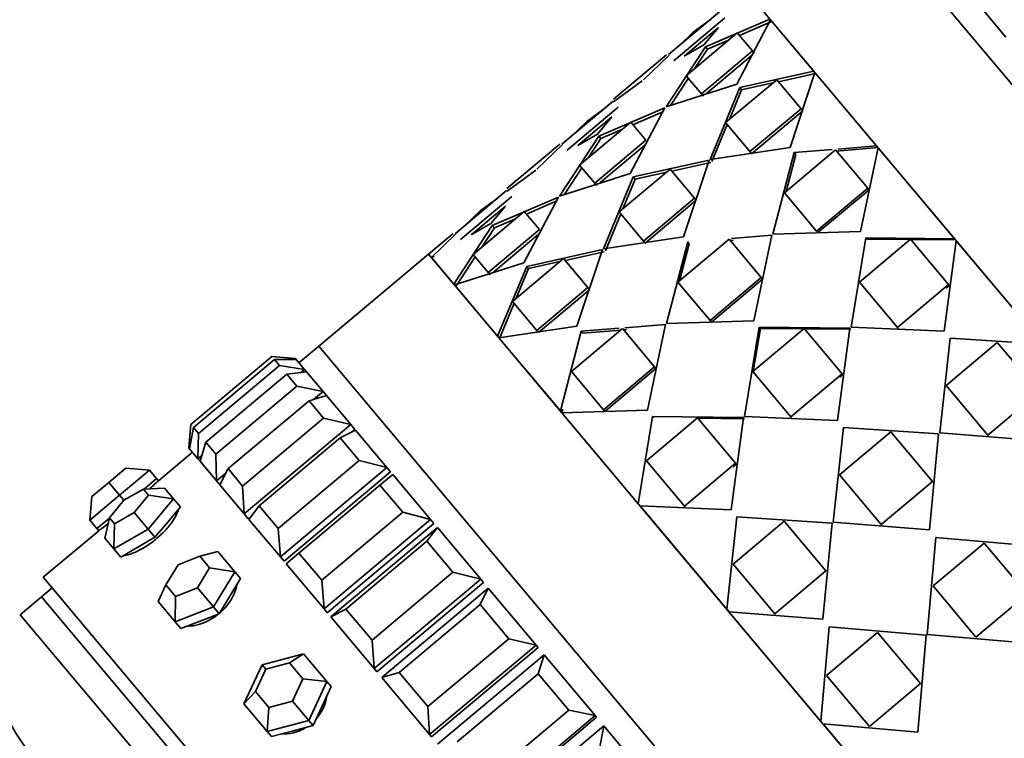
# Model space of a CAD drawing. Units: millimetres. Extents: x 0 to 1361, y 0 to 1969.
# Drawn here: x 790 to 826, y 1381 to 1407 of the extents above; entities that cross this region are included whole.
import ezdxf
from ezdxf import colors
from ezdxf.entities.mleader import LeaderData, LeaderLine
from ezdxf.math import Vec2, Vec3

# ---------------------------------------------------------------- set-up
doc = ezdxf.new("R2010")
doc.units = ezdxf.units.MM
doc.layers.add('DV1_Défaut', color=7, linetype='Continuous')
doc.layers.add('Défaut', color=7, linetype='Continuous')

# ---------------------------------------------------------------- blocks, each defined once
blk = doc.blocks.new('_DOT')
at = {"color": 0}
blk.add_line((0, 0), (-1, 0), dxfattribs=at)
at = {"color": 0, "const_width": 0.333}
blk.add_lwpolyline([(-0.1665, 0, 1), (0.1665, 0, 1)], format="xyb", close=True, dxfattribs=at)
blk = doc.blocks.new('SE')
at = {"layer": 'DV1_Défaut', "color": 7, "linetype": 'Continuous', "lineweight": 35}
for p, q in [((848.481, 1377.235), (820.198, 1410.941)), ((848.481, 1377.235), (820.198, 1410.941)), ((820.198, 1410.941), (848.481, 1377.235)), ((843.63, 1375.005), (816.254, 1407.631)), ((825.646, 1405.901), (824.283, 1407.526)), ((813.514, 1405.269), (815.352, 1406.812)), ((813.514, 1405.269), (815.352, 1406.812)), ((815.538, 1406.59), (813.7, 1405.047)), ((815.538, 1406.59), (813.7, 1405.047)), ((814.402, 1406.077), (815.009, 1406.524)), ((814.402, 1406.077), (815.009, 1406.524)), ((814.841, 1405.554), (817.159, 1406.551)), ((814.841, 1405.554), (817.159, 1406.551)), ((817.186, 1406.52), (815.969, 1404.21)), ((817.186, 1406.52), (815.969, 1404.21)), ((816.065, 1405.962), (817.231, 1406.465)), ((816.065, 1405.962), (817.107, 1406.412)), ((818.735, 1404.673), (817.186, 1406.52)), ((818.735, 1404.673), (817.186, 1406.52)), ((813.868, 1405.566), (814.402, 1406.077)), ((813.868, 1405.566), (814.402, 1406.077)), ((815.305, 1406.24), (814.08, 1405.212)), ((815.305, 1406.24), (814.08, 1405.212)), ((814.148, 1404.513), (815.986, 1406.056)), ((814.148, 1404.513), (815.986, 1406.056)), ((815.305, 1406.24), (814.786, 1405.62)), ((815.305, 1406.24), (814.786, 1405.62)), ((815.986, 1406.056), (816.533, 1405.404)), ((815.986, 1406.056), (816.533, 1405.404)), ((813.425, 1403.391), (814.841, 1405.554)), ((813.425, 1403.391), (814.841, 1405.554)), ((814.786, 1405.62), (814.08, 1405.212)), ((814.786, 1405.62), (814.08, 1405.212)), ((814.915, 1405.465), (814.841, 1405.554)), ((814.915, 1405.465), (814.841, 1405.554)), ((814.915, 1405.465), (815.671, 1405.792)), ((814.915, 1405.465), (815.671, 1405.792)), ((813.438, 1405.268), (811.536, 1403.672)), ((813.438, 1405.268), (811.536, 1403.672)), ((812.609, 1404.364), (813.533, 1405.246)), ((812.609, 1404.364), (813.529, 1405.242)), ((814.465, 1404.78), (814.915, 1405.465)), ((814.465, 1404.78), (814.915, 1405.465)), ((816.533, 1405.404), (814.695, 1403.861)), ((816.533, 1405.404), (814.695, 1403.861)), ((816.488, 1405.223), (814.881, 1403.874)), ((816.488, 1405.223), (814.881, 1403.874)), ((816.604, 1405.32), (816.533, 1405.404)), ((816.604, 1405.32), (816.533, 1405.404)), ((818.182, 1405.333), (818.182, 1405.333)), ((814.695, 1403.861), (814.148, 1404.513)), ((814.695, 1403.861), (814.148, 1404.513)), ((816.075, 1404.083), (818.735, 1404.673)), ((816.075, 1404.083), (818.735, 1404.673)), ((817.462, 1404.297), (818.799, 1404.597)), ((817.462, 1404.297), (818.799, 1404.597)), ((818.778, 1404.622), (817.883, 1401.929)), ((818.778, 1404.622), (817.883, 1401.929)), ((818.735, 1404.673), (818.751, 1404.654)), ((818.735, 1404.673), (818.751, 1404.654)), ((820.989, 1401.987), (818.778, 1404.622)), ((820.989, 1401.987), (818.778, 1404.622)), ((812.571, 1404.331), (811.541, 1403.575)), ((812.571, 1404.331), (811.541, 1403.575)), ((815.969, 1404.21), (813.425, 1403.391)), ((815.969, 1404.21), (813.425, 1403.391)), ((813.588, 1403.444), (814.228, 1404.418)), ((813.588, 1403.444), (814.228, 1404.418)), ((815.565, 1402.824), (817.404, 1404.367)), ((815.565, 1402.824), (817.404, 1404.367)), ((816.143, 1404.002), (817.269, 1404.254)), ((816.143, 1404.002), (817.269, 1404.254)), ((817.404, 1404.367), (818.28, 1403.322)), ((817.404, 1404.367), (818.28, 1403.322)), ((814.765, 1403.777), (814.695, 1403.861)), ((814.765, 1403.777), (814.695, 1403.861)), ((815.009, 1401.503), (816.075, 1404.083)), ((815.009, 1401.503), (816.075, 1404.083)), ((815.701, 1402.938), (816.143, 1404.002)), ((815.701, 1402.938), (816.143, 1404.002)), ((816.143, 1404.002), (816.075, 1404.083)), ((816.143, 1404.002), (816.075, 1404.083)), ((811.522, 1403.598), (809.683, 1402.055)), ((811.522, 1403.598), (809.683, 1402.055)), ((809.869, 1401.833), (811.708, 1403.376)), ((809.869, 1401.833), (811.708, 1403.376)), ((811.167, 1403.3), (810.572, 1402.863)), ((811.167, 1403.3), (810.572, 1402.863)), ((813.387, 1403.359), (811.01, 1402.34)), ((813.387, 1403.359), (811.01, 1402.34)), ((812.139, 1400.996), (813.387, 1403.359)), ((812.139, 1400.996), (813.387, 1403.359)), ((813.307, 1403.208), (812.236, 1402.747)), ((813.307, 1403.208), (812.236, 1402.747)), ((818.28, 1403.322), (816.441, 1401.78)), ((818.28, 1403.322), (816.441, 1401.78)), ((818.341, 1403.25), (816.502, 1401.707)), ((818.341, 1403.25), (816.502, 1401.707)), ((818.341, 1403.25), (818.28, 1403.322)), ((818.341, 1403.25), (818.28, 1403.322)), ((810.572, 1402.863), (810.038, 1402.353)), ((810.572, 1402.863), (810.038, 1402.353)), ((810.25, 1401.999), (811.479, 1403.03)), ((810.25, 1401.999), (811.479, 1403.03)), ((812.156, 1402.842), (810.318, 1401.299)), ((812.156, 1402.842), (810.318, 1401.299)), ((810.956, 1402.406), (811.479, 1403.03)), ((810.956, 1402.406), (811.479, 1403.03)), ((812.703, 1402.19), (812.156, 1402.842)), ((812.703, 1402.19), (812.156, 1402.842)), ((815.073, 1401.427), (815.624, 1402.754)), ((815.073, 1401.427), (815.624, 1402.754)), ((816.441, 1401.78), (815.565, 1402.824)), ((816.441, 1401.78), (815.565, 1402.824)), ((810.25, 1401.999), (810.956, 1402.406)), ((810.25, 1401.999), (810.956, 1402.406)), ((811.839, 1402.576), (811.085, 1402.251)), ((811.839, 1402.576), (811.085, 1402.251)), ((809.608, 1402.054), (807.705, 1400.458)), ((809.608, 1402.054), (807.705, 1400.458)), ((809.703, 1402.032), (808.779, 1401.15)), ((809.703, 1402.032), (808.779, 1401.15)), ((811.01, 1402.34), (809.595, 1400.177)), ((811.01, 1402.34), (809.595, 1400.177)), ((811.085, 1402.251), (810.635, 1401.566)), ((811.085, 1402.251), (810.635, 1401.566)), ((810.865, 1400.647), (812.703, 1402.19)), ((810.865, 1400.647), (812.703, 1402.19)), ((811.085, 1402.251), (811.01, 1402.34)), ((811.085, 1402.251), (811.01, 1402.34)), ((811.051, 1400.661), (812.658, 1402.009)), ((811.051, 1400.661), (812.658, 1402.009)), ((817.883, 1401.929), (815.009, 1401.503)), ((817.883, 1401.929), (815.009, 1401.503)), ((816.502, 1401.707), (816.441, 1401.78)), ((816.502, 1401.707), (816.441, 1401.78)), ((817.27, 1398.809), (818.035, 1401.748)), ((817.27, 1398.809), (818.035, 1401.748)), ((817.683, 1400.3), (819.522, 1401.843)), ((817.683, 1400.3), (819.522, 1401.843)), ((817.742, 1400.349), (818.092, 1401.68)), ((817.742, 1400.349), (818.092, 1401.68)), ((818.035, 1401.748), (819.403, 1401.859)), ((818.035, 1401.748), (819.403, 1401.859)), ((818.092, 1401.68), (818.035, 1401.748)), ((818.092, 1401.68), (818.035, 1401.748)), ((819.522, 1401.843), (820.676, 1400.466)), ((819.522, 1401.843), (820.676, 1400.466)), ((819.556, 1401.802), (821.041, 1401.925)), ((819.556, 1401.802), (821.041, 1401.925)), ((819.61, 1401.875), (820.989, 1401.987)), ((819.61, 1401.875), (820.989, 1401.987)), ((821.045, 1401.92), (820.416, 1398.91)), ((821.045, 1401.92), (820.416, 1398.91)), ((820.989, 1401.987), (821.041, 1401.925)), ((820.989, 1401.987), (821.041, 1401.925)), ((823.79, 1398.649), (821.045, 1401.92)), ((823.79, 1398.649), (821.045, 1401.92)), ((810.318, 1401.299), (810.865, 1400.647)), ((810.318, 1401.299), (810.865, 1400.647)), ((814.971, 1401.471), (812.245, 1400.869)), ((814.971, 1401.471), (812.245, 1400.869)), ((815.034, 1401.395), (813.633, 1401.082)), ((815.034, 1401.395), (813.633, 1401.082)), ((814.053, 1398.715), (814.971, 1401.471)), ((814.053, 1398.715), (814.971, 1401.471)), ((807.711, 1400.361), (808.74, 1401.117)), ((807.716, 1400.364), (808.74, 1401.117)), ((809.595, 1400.177), (812.139, 1400.996)), ((809.595, 1400.177), (812.139, 1400.996)), ((810.398, 1401.204), (809.758, 1400.23)), ((810.398, 1401.204), (809.758, 1400.23)), ((813.573, 1401.153), (811.735, 1399.61)), ((813.573, 1401.153), (811.735, 1399.61)), ((813.437, 1401.039), (812.313, 1400.788)), ((813.437, 1401.039), (812.313, 1400.788)), ((814.45, 1400.109), (813.573, 1401.153)), ((814.45, 1400.109), (813.573, 1401.153)), ((810.935, 1400.563), (810.865, 1400.647)), ((810.935, 1400.563), (810.865, 1400.647)), ((812.245, 1400.869), (811.179, 1398.289)), ((812.245, 1400.869), (811.179, 1398.289)), ((812.313, 1400.788), (811.871, 1399.724)), ((812.313, 1400.788), (811.871, 1399.724)), ((812.313, 1400.788), (812.245, 1400.869)), ((812.313, 1400.788), (812.245, 1400.869)), ((805.853, 1398.841), (807.692, 1400.384)), ((805.853, 1398.841), (807.692, 1400.384)), ((818.838, 1398.924), (817.683, 1400.3)), ((818.838, 1398.924), (817.683, 1400.3)), ((820.676, 1400.466), (818.838, 1398.924)), ((820.676, 1400.466), (818.838, 1398.924)), ((820.724, 1400.409), (818.886, 1398.867)), ((820.724, 1400.409), (818.886, 1398.867)), ((820.724, 1400.409), (820.676, 1400.466)), ((820.724, 1400.409), (820.676, 1400.466)), ((807.878, 1400.162), (806.039, 1398.619)), ((807.878, 1400.162), (806.039, 1398.619)), ((806.742, 1399.649), (807.337, 1400.086)), ((806.742, 1399.649), (807.337, 1400.086)), ((807.18, 1399.126), (809.556, 1400.145)), ((807.18, 1399.126), (809.556, 1400.145)), ((809.556, 1400.145), (808.308, 1397.782)), ((809.556, 1400.145), (808.308, 1397.782)), ((808.406, 1399.533), (809.476, 1399.994)), ((808.406, 1399.533), (809.476, 1399.994)), ((812.611, 1398.566), (814.45, 1400.109)), ((812.611, 1398.566), (814.45, 1400.109)), ((812.672, 1398.493), (814.511, 1400.036)), ((812.672, 1398.493), (814.511, 1400.036)), ((814.511, 1400.036), (814.45, 1400.109)), ((814.511, 1400.036), (814.45, 1400.109)), ((806.196, 1399.129), (806.742, 1399.649)), ((806.196, 1399.129), (806.742, 1399.649)), ((807.649, 1399.816), (806.424, 1398.788)), ((807.649, 1399.816), (806.424, 1398.788)), ((806.487, 1398.085), (808.326, 1399.628)), ((806.487, 1398.085), (808.326, 1399.628)), ((807.649, 1399.816), (807.125, 1399.192)), ((807.649, 1399.816), (807.125, 1399.192)), ((808.326, 1399.628), (808.873, 1398.976)), ((808.326, 1399.628), (808.873, 1398.976)), ((811.794, 1399.54), (811.243, 1398.214)), ((811.794, 1399.54), (811.243, 1398.214)), ((811.735, 1399.61), (812.611, 1398.566)), ((811.735, 1399.61), (812.611, 1398.566)), ((807.125, 1399.192), (806.424, 1398.788)), ((807.125, 1399.192), (806.424, 1398.788)), ((807.255, 1399.037), (808.008, 1399.362)), ((807.255, 1399.037), (808.008, 1399.362)), ((805.778, 1398.841), (804.89, 1398.096)), ((805.778, 1398.841), (804.89, 1398.096)), ((805.796, 1397.016), (807.18, 1399.126)), ((805.796, 1397.016), (807.18, 1399.126)), ((806.802, 1398.35), (807.255, 1399.037)), ((806.802, 1398.35), (807.255, 1399.037)), ((808.873, 1398.976), (807.034, 1397.433)), ((808.873, 1398.976), (807.034, 1397.433)), ((807.255, 1399.037), (807.18, 1399.126)), ((807.255, 1399.037), (807.18, 1399.126)), ((820.416, 1398.91), (817.27, 1398.809)), ((820.416, 1398.91), (817.27, 1398.809)), ((818.886, 1398.867), (818.838, 1398.924)), ((818.886, 1398.867), (818.838, 1398.924)), ((804.989, 1397.978), (805.871, 1398.819)), ((804.989, 1397.978), (805.871, 1398.819)), ((808.828, 1398.795), (807.221, 1397.447)), ((808.828, 1398.795), (807.221, 1397.447)), ((811.179, 1398.289), (814.053, 1398.715)), ((811.179, 1398.289), (814.053, 1398.715)), ((812.672, 1398.493), (812.611, 1398.566)), ((812.672, 1398.493), (812.611, 1398.566)), ((814.204, 1398.534), (813.44, 1395.595)), ((814.204, 1398.534), (813.44, 1395.595)), ((815.691, 1398.629), (813.853, 1397.086)), ((815.691, 1398.629), (813.853, 1397.086)), ((814.262, 1398.466), (814.204, 1398.534)), ((814.262, 1398.466), (814.204, 1398.534)), ((816.846, 1397.253), (815.691, 1398.629)), ((816.846, 1397.253), (815.691, 1398.629)), ((815.834, 1398.596), (815.726, 1398.587)), ((817.231, 1398.777), (815.78, 1398.66)), ((817.231, 1398.777), (815.78, 1398.66)), ((816.586, 1395.696), (817.231, 1398.777)), ((816.586, 1395.696), (817.231, 1398.777)), ((820.076, 1395.465), (820.605, 1398.685)), ((820.076, 1395.465), (820.605, 1398.685)), ((820.379, 1397.087), (822.218, 1398.63)), ((820.379, 1397.087), (822.218, 1398.63)), ((820.648, 1398.634), (820.605, 1398.685)), ((820.605, 1398.685), (823.79, 1398.649)), ((820.648, 1398.634), (820.605, 1398.685)), ((820.605, 1398.685), (823.79, 1398.649)), ((820.648, 1398.634), (823.826, 1398.606)), ((820.648, 1398.634), (823.826, 1398.606)), ((822.218, 1398.63), (823.583, 1397.002)), ((822.218, 1398.63), (823.583, 1397.002)), ((823.856, 1398.57), (823.422, 1395.328)), ((823.856, 1398.57), (823.422, 1395.328)), ((823.79, 1398.649), (823.826, 1398.606)), ((823.79, 1398.649), (823.826, 1398.606)), ((826.974, 1394.854), (823.856, 1398.57)), ((826.974, 1394.854), (823.856, 1398.57)), ((808.415, 1397.655), (811.141, 1398.257)), ((808.415, 1397.655), (811.141, 1398.257)), ((809.802, 1397.868), (811.204, 1398.181)), ((809.802, 1397.868), (811.204, 1398.181)), ((811.141, 1398.257), (810.222, 1395.501)), ((811.141, 1398.257), (810.222, 1395.501)), ((814.262, 1398.466), (813.912, 1397.135)), ((814.262, 1398.466), (813.912, 1397.135)), ((804.89, 1398.096), (800.945, 1394.785)), ((804.989, 1397.978), (804.89, 1398.096)), ((804.989, 1397.978), (804.89, 1398.096)), ((804.89, 1398.096), (805.718, 1397.109)), ((805.095, 1398.023), (804.998, 1397.968)), ((804.998, 1397.968), (805.796, 1397.016)), ((804.998, 1397.968), (805.796, 1397.016)), ((808.308, 1397.782), (805.822, 1396.985)), ((808.308, 1397.782), (805.822, 1396.985)), ((805.868, 1396.93), (806.566, 1397.991)), ((805.942, 1397.043), (806.566, 1397.991)), ((807.034, 1397.433), (806.487, 1398.085)), ((807.034, 1397.433), (806.487, 1398.085)), ((807.905, 1396.396), (809.743, 1397.939)), ((807.905, 1396.396), (809.743, 1397.939)), ((808.483, 1397.574), (809.607, 1397.825)), ((808.483, 1397.574), (809.607, 1397.825)), ((809.743, 1397.939), (810.619, 1396.895)), ((809.743, 1397.939), (810.619, 1396.895)), ((807.105, 1397.349), (807.034, 1397.433)), ((807.105, 1397.349), (807.034, 1397.433)), ((807.372, 1395.138), (808.415, 1397.655)), ((807.372, 1395.138), (808.415, 1397.655)), ((808.039, 1396.509), (808.483, 1397.574)), ((808.039, 1396.509), (808.483, 1397.574)), ((808.483, 1397.574), (808.415, 1397.655)), ((808.483, 1397.574), (808.415, 1397.655)), ((813.853, 1397.086), (815.008, 1395.71)), ((813.853, 1397.086), (815.008, 1395.71)), ((815.008, 1395.71), (816.846, 1397.253)), ((815.008, 1395.71), (816.846, 1397.253)), ((815.056, 1395.653), (816.894, 1397.195)), ((815.056, 1395.653), (816.894, 1397.195)), ((816.894, 1397.195), (816.846, 1397.253)), ((816.894, 1397.195), (816.846, 1397.253)), ((821.745, 1395.459), (820.379, 1397.087)), ((821.745, 1395.459), (820.379, 1397.087)), ((805.796, 1397.015), (833.173, 1364.39)), ((805.822, 1396.985), (807.372, 1395.138)), ((805.822, 1396.985), (807.372, 1395.138)), ((810.619, 1396.895), (808.781, 1395.352)), ((810.619, 1396.895), (808.781, 1395.352)), ((810.68, 1396.822), (808.842, 1395.279)), ((810.68, 1396.822), (808.842, 1395.279)), ((810.68, 1396.822), (810.619, 1396.895)), ((810.68, 1396.822), (810.619, 1396.895)), ((823.583, 1397.002), (821.745, 1395.459)), ((823.583, 1397.002), (821.745, 1395.459)), ((823.616, 1396.964), (823.5, 1396.866)), ((823.616, 1396.964), (823.5, 1396.866)), ((823.616, 1396.964), (823.583, 1397.002)), ((823.616, 1396.964), (823.583, 1397.002)), ((808.781, 1395.352), (807.905, 1396.396)), ((808.781, 1395.352), (807.905, 1396.396)), ((807.436, 1395.062), (807.963, 1396.327)), ((807.436, 1395.062), (807.963, 1396.327)), ((806.818, 1395.798), (806.818, 1395.798)), ((813.44, 1395.595), (816.586, 1395.696)), ((813.44, 1395.595), (816.586, 1395.696)), ((815.056, 1395.653), (815.008, 1395.71)), ((815.056, 1395.653), (815.008, 1395.71)), ((810.222, 1395.501), (807.415, 1395.087)), ((810.222, 1395.501), (807.415, 1395.087)), ((808.842, 1395.279), (808.781, 1395.352)), ((808.842, 1395.279), (808.781, 1395.352)), ((809.626, 1392.452), (810.374, 1395.32)), ((809.626, 1392.452), (810.374, 1395.32)), ((810.023, 1393.872), (811.861, 1395.415)), ((810.023, 1393.872), (811.861, 1395.415)), ((810.374, 1395.32), (811.742, 1395.43)), ((810.374, 1395.32), (811.742, 1395.43)), ((810.431, 1395.252), (810.374, 1395.32)), ((810.431, 1395.252), (810.374, 1395.32)), ((810.431, 1395.252), (811.802, 1395.365)), ((810.431, 1395.252), (811.802, 1395.365)), ((811.861, 1395.415), (813.016, 1394.039)), ((811.861, 1395.415), (813.016, 1394.039)), ((811.896, 1395.373), (812.003, 1395.382)), ((811.949, 1395.446), (813.401, 1395.563)), ((811.949, 1395.446), (813.401, 1395.563)), ((813.401, 1395.563), (812.756, 1392.482)), ((813.401, 1395.563), (812.756, 1392.482)), ((816.774, 1395.471), (816.245, 1392.251)), ((816.774, 1395.471), (816.245, 1392.251)), ((818.387, 1395.416), (816.549, 1393.873)), ((818.387, 1395.416), (816.549, 1393.873)), ((816.818, 1395.42), (816.561, 1393.883)), ((816.818, 1395.42), (816.561, 1393.883)), ((820.037, 1395.433), (816.774, 1395.471)), ((816.818, 1395.42), (816.774, 1395.471)), ((820.037, 1395.433), (816.774, 1395.471)), ((816.818, 1395.42), (816.774, 1395.471)), ((820.073, 1395.39), (816.818, 1395.42)), ((820.073, 1395.39), (816.818, 1395.42)), ((819.753, 1393.788), (818.387, 1395.416)), ((819.753, 1393.788), (818.387, 1395.416)), ((819.592, 1392.114), (820.037, 1395.433)), ((819.592, 1392.114), (820.037, 1395.433)), ((823.422, 1395.328), (820.076, 1395.465)), ((823.422, 1395.328), (820.076, 1395.465)), ((821.777, 1395.421), (821.745, 1395.459)), ((821.777, 1395.421), (821.745, 1395.459)), ((807.415, 1395.087), (809.626, 1392.452)), ((807.415, 1395.087), (809.626, 1392.452)), ((823.263, 1391.667), (823.636, 1395.073)), ((823.263, 1391.667), (823.636, 1395.073)), ((823.663, 1395.041), (823.636, 1395.073)), ((823.636, 1395.073), (826.974, 1394.854)), ((823.663, 1395.041), (823.636, 1395.073)), ((823.636, 1395.073), (826.974, 1394.854)), ((800.945, 1394.785), (800.23, 1394.186)), ((800.945, 1394.785), (800.23, 1394.186)), ((800.945, 1394.785), (829.228, 1361.08)), ((800.945, 1394.785), (829.228, 1361.08)), ((829.228, 1361.08), (800.945, 1394.785)), ((823.496, 1393.373), (825.334, 1394.915)), ((823.496, 1393.373), (825.334, 1394.915)), ((825.334, 1394.915), (826.832, 1393.13)), ((825.334, 1394.915), (826.832, 1393.13)), ((796.345, 1391.97), (799.256, 1394.413)), ((799.346, 1394.306), (796.435, 1391.863)), ((799.256, 1394.413), (800.102, 1394.339)), ((800.126, 1394.309), (799.346, 1394.306)), ((799.527, 1394.09), (799.346, 1394.306)), ((800.102, 1394.339), (800.066, 1394.309)), ((800.102, 1394.339), (800.126, 1394.309)), ((800.126, 1394.309), (800.428, 1393.95)), ((796.616, 1391.647), (799.527, 1394.09)), ((799.527, 1394.09), (800.428, 1393.95)), ((800.428, 1393.95), (800.291, 1393.835)), ((800.428, 1393.95), (800.502, 1393.862)), ((811.177, 1392.496), (810.023, 1393.872)), ((811.177, 1392.496), (810.023, 1393.872)), ((813.016, 1394.039), (811.177, 1392.496)), ((813.016, 1394.039), (811.177, 1392.496)), ((813.064, 1393.981), (811.225, 1392.439)), ((813.064, 1393.981), (811.225, 1392.439)), ((813.064, 1393.981), (813.016, 1394.039)), ((813.064, 1393.981), (813.016, 1394.039)), ((816.549, 1393.873), (817.915, 1392.245)), ((816.549, 1393.873), (817.915, 1392.245)), ((799.795, 1393.771), (796.884, 1391.328)), ((800.502, 1393.862), (799.795, 1393.771)), ((800.152, 1393.345), (799.795, 1393.771)), ((800.502, 1393.862), (801.098, 1393.151)), ((817.915, 1392.245), (819.753, 1393.788)), ((817.915, 1392.245), (819.753, 1393.788)), ((819.669, 1393.653), (819.785, 1393.75)), ((819.669, 1393.653), (819.785, 1393.75)), ((819.785, 1393.75), (819.753, 1393.788)), ((819.785, 1393.75), (819.753, 1393.788)), ((797.241, 1390.902), (800.152, 1393.345)), ((800.152, 1393.345), (801.098, 1393.151)), ((824.994, 1391.588), (823.496, 1393.373)), ((824.994, 1391.588), (823.496, 1393.373)), ((800.591, 1392.822), (797.68, 1390.38)), ((801.219, 1393.007), (800.591, 1392.822)), ((801.116, 1392.196), (800.591, 1392.822)), ((801.098, 1393.151), (800.767, 1392.874)), ((801.219, 1393.007), (801.098, 1393.151)), ((801.219, 1393.007), (801.098, 1393.151)), ((801.098, 1393.151), (801.219, 1393.007)), ((801.219, 1393.007), (802.095, 1391.964)), ((826.832, 1393.13), (824.994, 1391.588)), ((826.832, 1393.13), (824.994, 1391.588)), ((809.677, 1392.391), (809.626, 1392.452)), ((809.677, 1392.391), (809.626, 1392.452)), ((809.677, 1392.391), (809.711, 1392.519)), ((812.756, 1392.482), (809.682, 1392.385)), ((812.756, 1392.482), (809.682, 1392.385)), ((811.225, 1392.439), (811.177, 1392.496)), ((811.225, 1392.439), (811.177, 1392.496)), ((798.205, 1389.754), (801.116, 1392.196)), ((801.116, 1392.196), (802.095, 1391.964)), ((809.682, 1392.385), (812.427, 1389.114)), ((809.682, 1392.385), (812.427, 1389.114)), ((812.427, 1389.114), (812.944, 1392.257)), ((812.427, 1389.114), (812.944, 1392.257)), ((812.719, 1390.659), (814.557, 1392.202)), ((812.719, 1390.659), (814.557, 1392.202)), ((812.944, 1392.257), (816.207, 1392.219)), ((812.987, 1392.206), (812.944, 1392.257)), ((812.944, 1392.257), (816.207, 1392.219)), ((812.987, 1392.206), (812.944, 1392.257)), ((814.545, 1392.192), (816.243, 1392.176)), ((814.557, 1392.202), (815.923, 1390.574)), ((814.557, 1392.202), (815.923, 1390.574)), ((814.566, 1392.192), (816.243, 1392.176)), ((816.207, 1392.219), (815.761, 1388.9)), ((816.207, 1392.219), (815.761, 1388.9)), ((816.245, 1392.251), (819.592, 1392.114)), ((816.245, 1392.251), (819.592, 1392.114)), ((817.947, 1392.207), (817.915, 1392.245)), ((817.947, 1392.207), (817.915, 1392.245)), ((796.345, 1391.97), (796.271, 1391.125)), ((796.296, 1391.095), (796.435, 1391.863)), ((796.435, 1391.863), (796.616, 1391.647)), ((802.095, 1391.964), (798.264, 1388.75)), ((802.26, 1391.766), (801.715, 1391.482)), ((802.238, 1391.792), (802.095, 1391.964)), ((802.238, 1391.792), (802.095, 1391.964)), ((802.095, 1391.964), (802.238, 1391.792)), ((802.238, 1391.792), (802.122, 1391.694)), ((802.238, 1391.792), (802.122, 1391.694)), ((802.26, 1391.766), (803.394, 1390.416)), ((819.806, 1391.859), (819.433, 1388.453)), ((819.806, 1391.859), (819.433, 1388.453)), ((823.225, 1391.634), (819.806, 1391.859)), ((819.832, 1391.827), (819.806, 1391.859)), ((823.225, 1391.634), (819.806, 1391.859)), ((819.832, 1391.827), (819.806, 1391.859)), ((796.616, 1391.647), (796.598, 1390.736)), ((801.715, 1391.482), (798.804, 1389.04)), ((802.395, 1390.672), (801.715, 1391.482)), ((821.504, 1391.701), (819.666, 1390.159)), ((821.504, 1391.701), (819.666, 1390.159)), ((823.002, 1389.916), (821.504, 1391.701)), ((823.002, 1389.916), (821.504, 1391.701)), ((822.895, 1388.177), (823.225, 1391.634)), ((822.895, 1388.177), (823.225, 1391.634)), ((826.725, 1391.391), (823.263, 1391.667)), ((826.725, 1391.391), (823.263, 1391.667)), ((825.008, 1391.57), (824.994, 1391.588)), ((825.008, 1391.57), (824.994, 1391.588)), ((796.307, 1391.155), (796.271, 1391.125)), ((796.271, 1391.125), (796.296, 1391.095)), ((796.598, 1390.736), (796.296, 1391.095)), ((796.672, 1390.648), (796.884, 1391.328)), ((796.884, 1391.328), (797.241, 1390.902)), ((796.4, 1390.972), (795.174, 1389.943)), ((796.4, 1390.972), (795.174, 1389.943)), ((796.735, 1390.851), (796.598, 1390.736)), ((796.598, 1390.736), (796.672, 1390.648)), ((797.241, 1390.902), (797.268, 1389.937)), ((793.395, 1389.886), (794.008, 1390.4)), ((794.853, 1390.326), (793.78, 1389.426)), ((794.853, 1390.326), (794.008, 1390.4)), ((794.853, 1390.326), (795.11, 1390.02)), ((797.268, 1389.937), (796.672, 1390.648)), ((797.389, 1389.793), (797.68, 1390.38)), ((797.68, 1390.38), (798.205, 1389.754)), ((799.484, 1388.229), (802.395, 1390.672)), ((803.394, 1390.416), (799.563, 1387.202)), ((802.395, 1390.672), (803.394, 1390.416)), ((803.524, 1390.26), (803.394, 1390.416)), ((803.524, 1390.26), (803.394, 1390.416)), ((803.394, 1390.416), (803.524, 1390.26)), ((814.085, 1389.031), (812.719, 1390.659)), ((814.085, 1389.031), (812.719, 1390.659)), ((815.923, 1390.574), (814.085, 1389.031)), ((815.923, 1390.574), (814.085, 1389.031)), ((815.955, 1390.536), (815.839, 1390.439)), ((815.955, 1390.536), (815.839, 1390.439)), ((815.955, 1390.536), (815.923, 1390.574)), ((815.955, 1390.536), (815.923, 1390.574)), ((794.662, 1389.644), (795.11, 1390.02)), ((795.174, 1389.943), (795.11, 1390.02)), ((797.598, 1390.215), (797.268, 1389.937)), ((803.524, 1390.26), (799.694, 1387.046)), ((803.524, 1390.26), (799.694, 1387.046)), ((803.599, 1390.17), (803.14, 1389.785)), ((803.599, 1390.17), (804.963, 1388.545)), ((819.666, 1390.159), (821.164, 1388.374)), ((819.666, 1390.159), (821.164, 1388.374)), ((792.782, 1389.372), (793.395, 1389.886)), ((793.395, 1389.886), (793.78, 1389.426)), ((794.643, 1389.643), (793.938, 1389.239)), ((795.4, 1389.674), (794.643, 1389.643)), ((794.826, 1389.425), (794.643, 1389.643)), ((795.4, 1389.674), (795.721, 1389.291)), ((797.268, 1389.937), (797.389, 1389.793)), ((797.268, 1389.937), (797.389, 1389.793)), ((797.268, 1389.937), (797.389, 1389.793)), ((798.264, 1388.75), (797.389, 1389.793)), ((798.205, 1389.754), (798.264, 1388.75)), ((803.14, 1389.785), (800.229, 1387.342)), ((803.958, 1388.81), (803.14, 1389.785)), ((821.164, 1388.374), (823.002, 1389.916)), ((821.164, 1388.374), (823.002, 1389.916)), ((823.016, 1389.899), (823.002, 1389.916)), ((823.016, 1389.899), (823.002, 1389.916)), ((793.78, 1389.426), (792.708, 1388.526)), ((792.782, 1389.372), (792.708, 1388.526)), ((793.78, 1389.426), (793.938, 1389.239)), ((794.305, 1388.801), (794.826, 1389.425)), ((795.721, 1389.291), (794.809, 1388.2)), ((795.721, 1389.291), (794.826, 1389.425)), ((795.721, 1389.291), (795.966, 1389)), ((793.938, 1389.239), (793.417, 1388.615)), ((795.51, 1388.454), (795.966, 1389)), ((798.43, 1388.552), (798.804, 1389.04)), ((798.804, 1389.04), (799.484, 1388.229)), ((812.463, 1389.071), (812.427, 1389.114)), ((812.463, 1389.071), (812.427, 1389.114)), ((815.761, 1388.9), (812.493, 1389.035)), ((812.493, 1389.035), (815.611, 1385.319)), ((815.761, 1388.9), (812.493, 1389.035)), ((812.493, 1389.035), (815.611, 1385.319)), ((814.117, 1388.993), (814.085, 1389.031)), ((814.117, 1388.993), (814.085, 1389.031)), ((792.965, 1388.22), (793.413, 1388.596)), ((793.417, 1388.615), (793.255, 1387.874)), ((793.417, 1388.615), (793.6, 1388.396)), ((793.6, 1388.396), (794.305, 1388.801)), ((794.305, 1388.801), (794.809, 1388.2)), ((798.264, 1388.75), (798.408, 1388.578)), ((798.264, 1388.75), (798.408, 1388.578)), ((798.264, 1388.75), (798.408, 1388.578)), ((798.525, 1388.676), (798.408, 1388.578)), ((798.525, 1388.676), (798.408, 1388.578)), ((801.047, 1386.367), (803.958, 1388.81)), ((803.958, 1388.81), (804.963, 1388.545)), ((815.611, 1385.319), (815.975, 1388.645)), ((815.611, 1385.319), (815.975, 1388.645)), ((815.975, 1388.645), (819.394, 1388.42)), ((816.002, 1388.613), (815.975, 1388.645)), ((815.975, 1388.645), (819.394, 1388.42)), ((816.002, 1388.613), (815.975, 1388.645)), ((792.708, 1388.526), (792.965, 1388.22)), ((792.965, 1388.22), (793.029, 1388.143)), ((793.6, 1388.396), (793.576, 1387.492)), ((795.054, 1387.909), (795.51, 1388.454)), ((799.563, 1387.202), (798.43, 1388.552)), ((799.484, 1388.229), (799.563, 1387.202)), ((804.963, 1388.545), (801.133, 1385.331)), ((805.077, 1388.409), (801.247, 1385.195)), ((805.077, 1388.409), (801.247, 1385.195)), ((801.374, 1385.044), (805.204, 1388.258)), ((805.204, 1388.258), (804.829, 1387.771)), ((805.077, 1388.409), (804.963, 1388.545)), ((805.077, 1388.409), (804.963, 1388.545)), ((804.963, 1388.545), (805.077, 1388.409)), ((805.204, 1388.258), (806.764, 1386.399)), ((815.835, 1386.945), (817.674, 1388.487)), ((815.835, 1386.945), (817.674, 1388.487)), ((817.674, 1388.487), (819.172, 1386.702)), ((817.674, 1388.487), (819.172, 1386.702)), ((819.394, 1388.42), (819.065, 1384.963)), ((819.394, 1388.42), (819.065, 1384.963)), ((819.433, 1388.453), (822.895, 1388.177)), ((819.433, 1388.453), (822.895, 1388.177)), ((821.178, 1388.356), (821.164, 1388.374)), ((821.178, 1388.356), (821.164, 1388.374)), ((793.029, 1388.143), (791.038, 1386.472)), ((793.029, 1388.143), (791.038, 1386.472)), ((793.576, 1387.492), (793.255, 1387.874)), ((794.809, 1388.2), (793.576, 1387.492)), ((794.437, 1387.554), (795.054, 1387.909)), ((794.809, 1388.2), (795.054, 1387.909)), ((823.122, 1387.906), (822.817, 1384.419)), ((823.122, 1387.906), (822.817, 1384.419)), ((823.131, 1387.896), (823.122, 1387.906)), ((826.609, 1387.601), (823.122, 1387.906)), ((826.609, 1387.601), (823.122, 1387.906)), ((823.131, 1387.896), (823.122, 1387.906)), ((793.821, 1387.2), (794.437, 1387.554)), ((804.829, 1387.771), (801.919, 1385.328)), ((805.766, 1386.655), (804.829, 1387.771)), ((824.861, 1387.701), (823.022, 1386.158)), ((824.861, 1387.701), (823.022, 1386.158)), ((826.404, 1385.862), (824.861, 1387.701)), ((826.404, 1385.862), (824.861, 1387.701)), ((793.576, 1387.492), (793.821, 1387.2)), ((796.669, 1387.229), (795.881, 1386.922)), ((797.31, 1387.398), (796.669, 1387.229)), ((797.018, 1386.813), (796.669, 1387.229)), ((797.31, 1387.398), (797.92, 1386.671)), ((799.563, 1387.202), (799.694, 1387.046)), ((799.563, 1387.202), (799.694, 1387.046)), ((799.563, 1387.202), (799.694, 1387.046)), ((799.769, 1386.956), (800.229, 1387.342)), ((800.229, 1387.342), (801.047, 1386.367)), ((795.881, 1386.922), (795.443, 1386.2)), ((796.58, 1386.09), (797.018, 1386.813)), ((797.92, 1386.671), (797.018, 1386.813)), ((801.133, 1385.331), (799.769, 1386.956)), ((817.333, 1385.16), (815.835, 1386.945)), ((817.333, 1385.16), (815.835, 1386.945)), ((791.038, 1386.472), (819.32, 1352.766)), ((791.038, 1386.472), (819.32, 1352.766)), ((797.92, 1386.671), (797.153, 1385.407)), ((797.92, 1386.671), (798.128, 1386.423)), ((802.855, 1384.213), (805.766, 1386.655)), ((805.766, 1386.655), (806.764, 1386.399)), ((819.172, 1386.702), (817.333, 1385.16)), ((819.172, 1386.702), (817.333, 1385.16)), ((819.186, 1386.685), (819.172, 1386.702)), ((819.186, 1386.685), (819.172, 1386.702)), ((791.359, 1386.089), (790.976, 1385.768)), ((795.443, 1386.2), (795.165, 1385.599)), ((795.443, 1386.2), (795.792, 1385.784)), ((795.792, 1385.784), (796.58, 1386.09)), ((796.58, 1386.09), (797.153, 1385.407)), ((797.745, 1385.791), (798.128, 1386.423)), ((801.047, 1386.367), (801.133, 1385.331)), ((806.764, 1386.399), (802.934, 1383.185)), ((806.859, 1386.286), (803.029, 1383.072)), ((806.859, 1386.286), (803.029, 1383.072)), ((806.859, 1386.286), (806.764, 1386.399)), ((806.859, 1386.286), (806.764, 1386.399)), ((806.764, 1386.399), (806.859, 1386.286)), ((823.022, 1386.158), (824.565, 1384.32)), ((823.022, 1386.158), (824.565, 1384.32)), ((790.976, 1385.768), (790.21, 1385.125)), ((790.976, 1385.768), (818.616, 1352.828)), ((790.976, 1385.768), (818.616, 1352.828)), ((795.792, 1385.784), (795.775, 1384.871)), ((797.361, 1385.159), (797.745, 1385.791)), ((803.204, 1382.863), (807.034, 1386.077)), ((807.034, 1386.077), (806.743, 1385.491)), ((807.034, 1386.077), (808.752, 1384.029)), ((824.565, 1384.32), (826.404, 1385.862)), ((824.565, 1384.32), (826.404, 1385.862)), ((795.775, 1384.871), (795.165, 1385.599)), ((797.153, 1385.407), (795.775, 1384.871)), ((797.153, 1385.407), (797.361, 1385.159)), ((806.743, 1385.491), (803.832, 1383.048)), ((807.774, 1384.262), (806.743, 1385.491)), ((790.21, 1385.125), (817.85, 1352.185)), ((796.672, 1384.891), (797.361, 1385.159)), ((801.133, 1385.331), (801.247, 1385.195)), ((801.133, 1385.331), (801.247, 1385.195)), ((801.133, 1385.331), (801.247, 1385.195)), ((801.374, 1385.044), (801.919, 1385.328)), ((802.934, 1383.185), (801.374, 1385.044)), ((801.919, 1385.328), (802.855, 1384.213)), ((815.63, 1385.297), (815.611, 1385.319)), ((815.63, 1385.297), (815.611, 1385.319)), ((815.63, 1385.297), (815.702, 1385.211)), ((815.63, 1385.297), (815.702, 1385.211)), ((819.065, 1384.963), (815.684, 1385.233)), ((815.684, 1385.233), (818.994, 1381.287)), ((819.065, 1384.963), (815.684, 1385.233)), ((815.684, 1385.233), (818.994, 1381.287)), ((817.348, 1385.143), (817.333, 1385.16)), ((817.348, 1385.143), (817.333, 1385.16)), ((795.775, 1384.871), (795.983, 1384.623)), ((795.983, 1384.623), (796.672, 1384.891)), ((818.994, 1381.287), (819.292, 1384.692)), ((818.994, 1381.287), (819.292, 1384.692)), ((819.301, 1384.682), (819.292, 1384.692)), ((819.292, 1384.692), (822.779, 1384.387)), ((819.292, 1384.692), (822.779, 1384.387)), ((819.301, 1384.682), (819.292, 1384.692)), ((819.192, 1382.944), (821.031, 1384.487)), ((819.192, 1382.944), (821.031, 1384.487)), ((821.031, 1384.487), (822.573, 1382.648)), ((821.031, 1384.487), (822.573, 1382.648)), ((822.779, 1384.387), (822.474, 1380.9)), ((822.779, 1384.387), (822.474, 1380.9)), ((822.817, 1384.419), (826.304, 1384.114)), ((822.817, 1384.419), (826.304, 1384.114)), ((802.855, 1384.213), (802.934, 1383.185)), ((804.863, 1381.819), (807.774, 1384.262)), ((808.752, 1384.029), (804.922, 1380.816)), ((807.774, 1384.262), (808.752, 1384.029)), ((808.825, 1383.942), (808.752, 1384.029)), ((808.825, 1383.942), (808.752, 1384.029)), ((808.752, 1384.029), (808.825, 1383.942)), ((798.901, 1383.323), (800.394, 1383.722)), ((800.394, 1383.722), (799.888, 1383.392)), ((800.394, 1383.722), (801.235, 1382.72)), ((808.825, 1383.942), (804.995, 1380.728)), ((808.825, 1383.942), (804.995, 1380.728)), ((805.215, 1380.467), (809.045, 1383.681)), ((809.045, 1383.681), (808.833, 1383)), ((809.045, 1383.681), (810.879, 1381.495)), ((798.249, 1381.922), (798.901, 1383.323)), ((798.901, 1383.323), (799.035, 1383.164)), ((799.888, 1383.392), (799.035, 1383.164)), ((800.368, 1382.82), (799.888, 1383.392)), ((799.035, 1383.164), (798.662, 1382.364)), ((802.934, 1383.185), (803.029, 1383.072)), ((802.934, 1383.185), (803.029, 1383.072)), ((802.934, 1383.185), (803.029, 1383.072)), ((803.204, 1382.863), (803.832, 1383.048)), ((803.832, 1383.048), (804.863, 1381.819)), ((808.833, 1383), (805.922, 1380.557)), ((809.933, 1381.689), (808.833, 1383)), ((820.735, 1381.106), (819.192, 1382.944)), ((820.735, 1381.106), (819.192, 1382.944)), ((799.996, 1382.019), (800.368, 1382.82)), ((801.235, 1382.72), (800.368, 1382.82)), ((801.235, 1382.72), (800.583, 1381.32)), ((801.06, 1381.84), (801.386, 1382.54)), ((801.235, 1382.72), (801.386, 1382.54)), ((804.922, 1380.816), (803.204, 1382.863)), ((822.573, 1382.648), (820.735, 1381.106)), ((822.573, 1382.648), (820.735, 1381.106)), ((798.662, 1382.364), (798.249, 1381.922)), ((798.662, 1382.364), (799.143, 1381.791)), ((799.09, 1380.921), (798.249, 1381.922)), ((799.143, 1381.791), (799.996, 1382.019)), ((799.996, 1382.019), (800.583, 1381.32)), ((800.734, 1381.139), (801.06, 1381.84)), ((799.143, 1381.791), (799.09, 1380.921)), ((804.863, 1381.819), (804.922, 1380.816)), ((807.022, 1379.246), (809.933, 1381.689)), ((810.879, 1381.495), (807.049, 1378.281)), ((809.933, 1381.689), (810.879, 1381.495)), ((810.929, 1381.436), (810.879, 1381.495)), ((810.929, 1381.436), (810.879, 1381.495)), ((810.879, 1381.495), (810.929, 1381.436)), ((800.583, 1381.32), (799.09, 1380.921)), ((799.988, 1380.94), (800.734, 1381.139)), ((800.583, 1381.32), (800.734, 1381.139)), ((810.929, 1381.436), (807.098, 1378.222)), ((810.929, 1381.436), (807.098, 1378.222)), ((807.357, 1377.914), (811.187, 1381.128)), ((811.187, 1381.128), (811.048, 1380.36)), ((811.187, 1381.128), (813.091, 1378.858)), ((818.994, 1381.287), (819.069, 1381.199)), ((818.994, 1381.287), (818.994, 1381.287)), ((818.994, 1381.287), (819.069, 1381.199)), ((818.994, 1381.287), (818.994, 1381.287)), ((822.474, 1380.9), (819.069, 1381.198)), ((819.069, 1381.198), (822.379, 1377.253)), ((819.069, 1381.198), (819.069, 1381.198)), ((822.474, 1380.9), (819.069, 1381.198)), ((819.069, 1381.198), (822.379, 1377.253)), ((819.069, 1381.198), (819.069, 1381.198)), ((799.09, 1380.921), (799.241, 1380.74)), ((799.241, 1380.74), (799.988, 1380.94)), ((804.922, 1380.816), (804.995, 1380.728)), ((804.922, 1380.816), (804.995, 1380.728)), ((804.922, 1380.816), (804.995, 1380.728)), ((822.465, 1380.911), (822.474, 1380.9)), ((822.465, 1380.911), (822.474, 1380.9))]:
    blk.add_line(p, q, dxfattribs=at)
blk.add_arc((794.371, 1383.413), 5.012, 185.3739, 265.0103, dxfattribs=at)
for points, knots in [([(794.872, 1389.661), (794.902, 1389.688), (794.93, 1389.713), (794.955, 1389.737), (795.026, 1389.803), (795.082, 1389.856), (795.119, 1389.891), (795.156, 1389.925), (795.174, 1389.943), (795.174, 1389.943)], [0, 0, 0, 0, 0.15368, 0.15368, 0.15368, 0.581829, 0.581829, 0.581829, 1, 1, 1, 1]), ([(794.896, 1389.683), (794.944, 1389.727), (794.987, 1389.766), (795.023, 1389.8), (795.083, 1389.856), (795.127, 1389.898), (795.151, 1389.921), (795.166, 1389.936), (795.174, 1389.943), (795.174, 1389.943)], [0, 0, 0, 0, 0.268318, 0.268318, 0.268318, 0.716459, 0.716459, 0.716459, 1, 1, 1, 1]), ([(793.922, 1387.256), (793.933, 1387.256), (793.944, 1387.257), (793.956, 1387.258), (794.038, 1387.266), (794.139, 1387.291), (794.249, 1387.333), (794.359, 1387.374), (794.482, 1387.434), (794.606, 1387.506), (794.73, 1387.578), (794.859, 1387.665), (794.983, 1387.761), (795.106, 1387.856), (795.226, 1387.962), (795.335, 1388.07), (795.443, 1388.178), (795.542, 1388.291), (795.623, 1388.399), (795.705, 1388.507), (795.772, 1388.613), (795.819, 1388.708), (795.855, 1388.78), (795.88, 1388.848), (795.893, 1388.907)], [0, 0, 0, 0, 0.020012, 0.020012, 0.020012, 0.164781, 0.164781, 0.164781, 0.309814, 0.309814, 0.309814, 0.454857, 0.454857, 0.454857, 0.599641, 0.599641, 0.599641, 0.744301, 0.744301, 0.744301, 0.889164, 0.889164, 0.889164, 1, 1, 1, 1]), ([(793.922, 1387.256), (793.933, 1387.256), (793.944, 1387.257), (793.956, 1387.258), (794.038, 1387.266), (794.139, 1387.291), (794.249, 1387.333), (794.359, 1387.374), (794.482, 1387.434), (794.606, 1387.506), (794.73, 1387.578), (794.859, 1387.665), (794.983, 1387.761), (795.106, 1387.856), (795.226, 1387.962), (795.335, 1388.07), (795.443, 1388.178), (795.542, 1388.291), (795.623, 1388.399), (795.705, 1388.507), (795.772, 1388.613), (795.819, 1388.708), (795.855, 1388.78), (795.88, 1388.848), (795.893, 1388.907)], [0, 0, 0, 0, 0.0200115, 0.0200115, 0.0200115, 0.164781, 0.164781, 0.164781, 0.3098135, 0.3098135, 0.3098135, 0.4548573, 0.4548573, 0.4548573, 0.5996413, 0.5996413, 0.5996413, 0.7443006, 0.7443006, 0.7443006, 0.8891642, 0.8891642, 0.8891642, 1, 1, 1, 1]), ([(793.029, 1388.143), (793.029, 1388.143), (793.032, 1388.145), (793.037, 1388.149), (793.051, 1388.16), (793.088, 1388.186), (793.142, 1388.227), (793.197, 1388.268), (793.272, 1388.324), (793.36, 1388.392), (793.372, 1388.401), (793.384, 1388.41), (793.396, 1388.419)], [0, 0, 0, 0, 0.138244, 0.138244, 0.138244, 0.542344, 0.542344, 0.542344, 0.946738, 0.946738, 0.946738, 1, 1, 1, 1]), ([(793.029, 1388.143), (793.029, 1388.144), (793.039, 1388.151), (793.059, 1388.165), (793.088, 1388.187), (793.138, 1388.224), (793.205, 1388.274), (793.258, 1388.314), (793.322, 1388.362), (793.393, 1388.417)], [0, 0, 0, 0, 0.27673, 0.27673, 0.27673, 0.682523, 0.682523, 0.682523, 1, 1, 1, 1]), ([(797.409, 1385.214), (797.471, 1385.27), (797.53, 1385.329), (797.584, 1385.39), (797.686, 1385.505), (797.774, 1385.631), (797.841, 1385.756), (797.908, 1385.882), (797.956, 1386.01), (797.981, 1386.131), (797.985, 1386.149), (797.988, 1386.167), (797.991, 1386.185)], [0, 0, 0, 0, 0.197282, 0.197282, 0.197282, 0.570028, 0.570028, 0.570028, 0.943299, 0.943299, 0.943299, 1, 1, 1, 1]), ([(797.409, 1385.214), (797.471, 1385.27), (797.53, 1385.329), (797.584, 1385.39), (797.686, 1385.505), (797.774, 1385.631), (797.841, 1385.756), (797.908, 1385.882), (797.956, 1386.01), (797.981, 1386.131), (797.985, 1386.149), (797.988, 1386.167), (797.991, 1386.185)], [0, 0, 0, 0, 0.197282, 0.197282, 0.197282, 0.570028, 0.570028, 0.570028, 0.943299, 0.943299, 0.943299, 1, 1, 1, 1]), ([(796.256, 1384.717), (796.313, 1384.716), (796.373, 1384.721), (796.433, 1384.729), (796.563, 1384.748), (796.702, 1384.788), (796.837, 1384.846), (796.973, 1384.904), (797.11, 1384.982), (797.237, 1385.074), (797.257, 1385.089), (797.277, 1385.104), (797.296, 1385.119)], [0, 0, 0, 0, 0.178731, 0.178731, 0.178731, 0.559094, 0.559094, 0.559094, 0.939486, 0.939486, 0.939486, 1, 1, 1, 1]), ([(796.256, 1384.717), (796.313, 1384.716), (796.373, 1384.721), (796.433, 1384.729), (796.563, 1384.748), (796.702, 1384.788), (796.837, 1384.846), (796.973, 1384.904), (797.11, 1384.982), (797.237, 1385.074), (797.257, 1385.089), (797.277, 1385.104), (797.296, 1385.119)], [0, 0, 0, 0, 0.178731, 0.178731, 0.178731, 0.559094, 0.559094, 0.559094, 0.939486, 0.939486, 0.939486, 1, 1, 1, 1]), ([(800.858, 1381.387), (800.872, 1381.404), (800.886, 1381.42), (800.9, 1381.437), (800.997, 1381.558), (801.077, 1381.694), (801.133, 1381.833), (801.175, 1381.938), (801.205, 1382.048), (801.22, 1382.156)], [0, 0, 0, 0, 0.073958, 0.073958, 0.073958, 0.600118, 0.600118, 0.600118, 1, 1, 1, 1]), ([(800.858, 1381.387), (800.872, 1381.404), (800.886, 1381.42), (800.9, 1381.437), (800.997, 1381.558), (801.077, 1381.694), (801.133, 1381.833), (801.175, 1381.938), (801.205, 1382.048), (801.22, 1382.156)], [0, 0, 0, 0, 0.073958, 0.073958, 0.073958, 0.600118, 0.600118, 0.600118, 1, 1, 1, 1]), ([(799.636, 1380.838), (799.657, 1380.837), (799.679, 1380.836), (799.7, 1380.836), (799.844, 1380.837), (799.996, 1380.862), (800.141, 1380.91), (800.248, 1380.945), (800.354, 1380.993), (800.453, 1381.051)], [0, 0, 0, 0, 0.0786578, 0.0786578, 0.0786578, 0.6084418, 0.6084418, 0.6084418, 1, 1, 1, 1]), ([(799.636, 1380.838), (799.657, 1380.837), (799.679, 1380.836), (799.7, 1380.836), (799.844, 1380.837), (799.996, 1380.862), (800.141, 1380.91), (800.248, 1380.945), (800.354, 1380.993), (800.453, 1381.051)], [0, 0, 0, 0, 0.078658, 0.078658, 0.078658, 0.608442, 0.608442, 0.608442, 1, 1, 1, 1])]:
    blk.add_open_spline(points, degree=3, knots=knots, dxfattribs=at)

msp = doc.modelspace()

# ---------------------------------------------------------------- block references
at = {"layer": 'Défaut'}
msp.add_blockref('SE', (0, 0), dxfattribs=at)

# ---------------------------------------------------------------- leaders
at = {"layer": 'Défaut', "color": 7, "linetype": 'Continuous', "lineweight": 18}
ml = msp.add_multileader_mtext('Standard', dxfattribs=at)
ml.set_content('{\\pxsm0.9;\\fSolid Edge ISO|b1||i0||c0|p34;\\W1.;29/09/2017\\P}', color=256)
ml.set_leader_properties()
ml.set_arrow_properties(name='DOT')
ml.build(insert=Vec2(0, 0))
ml.multileader.update_dxf_attribs({"leader_type": 0, "dogleg_length": 0, "arrow_head_size": 12})
ctx = ml.context
ctx.base_point, ctx.char_height, ctx.arrow_head_size, ctx.landing_gap_size = Vec3(1091.125, 1961.943), 12, 12, 4.2
notes = []
notes.append((ctx, [(0, (0, 0, 0), (0, 0), (1, 0), 1, [])]))
ctx.mtext.insert = Vec3(1093.125, 1968.063)
for ctx, leaders in notes:
    for number, flags, end, landing, length, lines in leaders:
        leader = LeaderData()
        leader.index, (leader.has_last_leader_line, leader.has_dogleg_vector, leader.attachment_direction) = number, flags
        leader.last_leader_point, leader.dogleg_vector, leader.dogleg_length = Vec3(end), Vec3(landing), length
        for number, points, colour, breaks in lines:
            line = LeaderLine()
            line.index, line.vertices, line.color, line.breaks = number, Vec3.list(points), colors.encode_raw_color(colour), breaks
            leader.lines.append(line)
        ctx.leaders.append(leader)

doc.saveas('drawing.dxf')
